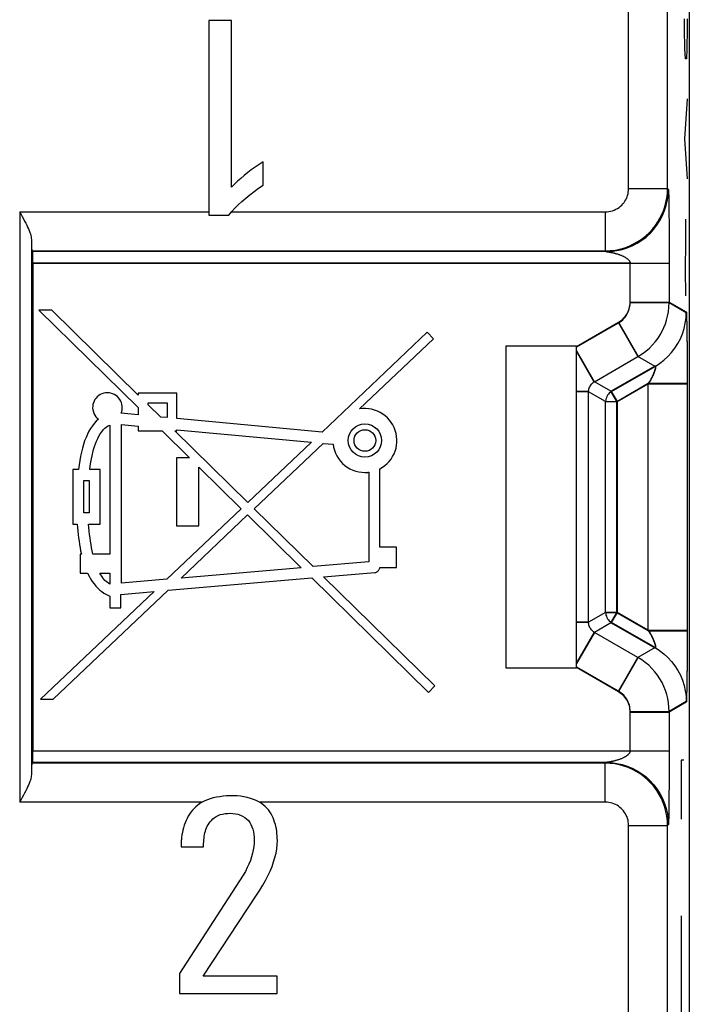
# Model space of a CAD drawing. Units: millimetres. Extents: x 43.4 to 65.7, y 16.5 to 69.2.
# Drawn here: x 57.1 to 65.7, y 36.5 to 49.1 of the extents above; entities that cross this region are included whole.
import ezdxf

# ---------------------------------------------------------------- set-up
doc = ezdxf.new("R2010")
doc.units = ezdxf.units.MM
doc.header["$LTSCALE"] = 23.1
doc.layers.get('0').update_dxf_attribs({"linetype": 'CONTINUOUS'})
for name, color, linetype in [('ASSI', 7, 'CONTINUOUS'), ('CURVE', 7, 'CONTINUOUS'), ('DRAFT', 7, 'CONTINUOUS'), ('RACCORDO', 7, 'CONTINUOUS')]:
    doc.layers.add(name, color=color, linetype=linetype)

msp = doc.modelspace()

# ---------------------------------------------------------------- linework, layer by layer
at = {"color": 7, "linetype": 'CONTINUOUS'}
for p, q in [((59.538, 49.119), (59.538, 46.619)), ((59.83, 49.119), (59.538, 49.119)), ((59.83, 46.977), (59.83, 49.119)), ((60.237, 47.005), (60.237, 47.303)), ((59.538, 46.619), (59.796, 46.619)), ((59.183, 38.502), (59.471, 38.502)), ((59.981, 38.14), (59.162, 36.876)), ((59.468, 36.844), (60.153, 37.884)), ((59.162, 36.876), (59.162, 36.619)), ((60.416, 36.844), (59.468, 36.844)), ((60.416, 36.619), (60.416, 36.844)), ((59.162, 36.619), (60.416, 36.619))]:
    msp.add_line(p, q, dxfattribs=at)
at = {"color": 250, "linetype": 'CONTINUOUS'}
for p, q in [((59.831, 46.661), (64.629, 46.661)), ((64.629, 39.078), (60.187, 39.078))]:
    msp.add_line(p, q, dxfattribs=at)
at = {"color": 7, "linetype": 'CONTINUOUS'}
for points in [[(60.237, 47.303), (60.185, 47.27), (60.134, 47.235), (60.085, 47.2), (60.039, 47.165), (59.994, 47.128), (59.95, 47.091), (59.908, 47.054), (59.868, 47.016), (59.83, 46.977)], [(59.796, 46.619), (59.834, 46.664), (59.875, 46.708), (59.918, 46.752), (59.964, 46.795), (60.014, 46.838), (60.065, 46.88), (60.12, 46.922), (60.177, 46.964), (60.237, 47.005)], [(60.42, 38.586), (60.419, 38.616), (60.418, 38.645), (60.415, 38.675), (60.412, 38.704), (60.407, 38.734), (60.401, 38.763), (60.394, 38.792), (60.385, 38.821), (60.375, 38.849), (60.364, 38.876), (60.352, 38.902), (60.338, 38.928), (60.322, 38.953), (60.305, 38.977), (60.285, 39.001), (60.263, 39.023), (60.238, 39.044), (60.211, 39.064), (60.18, 39.082), (60.147, 39.099), (60.112, 39.113), (60.073, 39.126), (60.033, 39.137), (59.991, 39.146), (59.947, 39.153), (59.903, 39.157), (59.858, 39.159), (59.813, 39.159), (59.767, 39.157), (59.723, 39.154), (59.679, 39.148), (59.637, 39.141), (59.596, 39.131), (59.558, 39.12), (59.521, 39.107), (59.487, 39.093), (59.456, 39.077), (59.426, 39.059), (59.399, 39.04), (59.374, 39.019), (59.351, 38.997), (59.33, 38.974), (59.31, 38.949), (59.292, 38.923), (59.276, 38.896), (59.261, 38.869), (59.247, 38.84), (59.235, 38.81), (59.224, 38.78), (59.214, 38.749), (59.206, 38.719), (59.2, 38.688), (59.194, 38.656), (59.19, 38.625)], [(59.471, 38.502), (59.472, 38.525), (59.473, 38.547), (59.474, 38.57), (59.476, 38.592), (59.478, 38.615), (59.481, 38.638), (59.485, 38.66), (59.49, 38.682), (59.496, 38.704), (59.503, 38.726), (59.51, 38.747), (59.52, 38.767), (59.53, 38.787), (59.542, 38.807), (59.556, 38.826), (59.572, 38.844), (59.589, 38.862), (59.609, 38.878), (59.632, 38.893), (59.658, 38.907), (59.686, 38.918), (59.716, 38.925), (59.749, 38.931), (59.782, 38.934), (59.815, 38.935), (59.849, 38.933), (59.882, 38.929), (59.914, 38.922), (59.945, 38.912), (59.974, 38.899), (60.001, 38.882), (60.025, 38.863), (60.047, 38.841), (60.065, 38.817), (60.081, 38.79), (60.094, 38.761), (60.104, 38.73), (60.112, 38.698), (60.117, 38.663), (60.121, 38.627), (60.122, 38.588)], [(59.19, 38.625), (59.189, 38.612), (59.188, 38.599), (59.186, 38.585), (59.186, 38.572), (59.185, 38.558), (59.184, 38.544), (59.184, 38.53), (59.184, 38.516), (59.183, 38.502)], [(60.122, 38.588), (60.12, 38.549), (60.116, 38.507), (60.109, 38.465), (60.1, 38.421), (60.088, 38.376), (60.073, 38.33), (60.055, 38.283), (60.034, 38.236), (60.009, 38.188), (59.981, 38.14)], [(60.153, 37.884), (60.194, 37.947), (60.231, 38.01), (60.266, 38.071), (60.297, 38.132), (60.326, 38.192), (60.351, 38.251), (60.372, 38.31), (60.389, 38.368), (60.403, 38.424), (60.412, 38.479), (60.418, 38.534), (60.42, 38.586)]]:
    msp.add_lwpolyline(points, dxfattribs=at)
at = {"layer": 'ASSI', "color": 7, "linetype": 'CONTINUOUS'}
for p, q in [((65.709, 59.981), (65.709, 25.758)), ((59.538, 49.119), (59.538, 46.619)), ((59.83, 49.119), (59.538, 49.119)), ((59.83, 46.977), (59.83, 49.119)), ((60.237, 47.005), (60.237, 47.303)), ((57.111, 46.661), (57.144, 46.6)), ((59.538, 46.619), (59.796, 46.619)), ((57.267, 46.161), (57.277, 46.151)), ((57.28, 46.001), (57.28, 39.738)), ((57.522, 45.4), (57.359, 45.4)), ((57.359, 45.4), (58.634, 44.147)), ((58.634, 44.308), (57.522, 45.4)), ((62.345, 45.116), (60.993, 43.832)), ((62.426, 45.031), (62.345, 45.116)), ((61.475, 44.129), (62.426, 45.031)), ((64.259, 44.937), (63.352, 44.937)), ((63.352, 44.937), (63.352, 40.802)), ((64.259, 40.802), (64.259, 44.937)), ((59.131, 44.331), (58.634, 44.331)), ((58.634, 44.331), (58.634, 44.308)), ((59.131, 44.006), (59.131, 44.331)), ((58.634, 44.147), (58.634, 44.052)), ((58.762, 44.206), (59.003, 44.206)), ((58.762, 44.182), (58.762, 44.206)), ((58.922, 44.025), (58.762, 44.182)), ((59.003, 44.206), (59.003, 44.018)), ((58.634, 44.052), (58.414, 44.073)), ((59.003, 44.018), (58.922, 44.025)), ((58.269, 43.923), (58.269, 42.265)), ((58.418, 43.929), (58.634, 43.909)), ((58.418, 41.891), (58.418, 43.929)), ((58.634, 43.909), (58.634, 43.846)), ((60.993, 43.832), (59.131, 44.006)), ((58.634, 43.846), (58.939, 43.846)), ((58.939, 43.846), (59.29, 43.502)), ((59.104, 43.846), (59.131, 43.846)), ((60.04, 42.927), (59.104, 43.846)), ((59.131, 43.862), (60.856, 43.702)), ((59.131, 43.846), (59.131, 43.862)), ((60.856, 43.702), (60.04, 42.927)), ((60.122, 42.847), (61.009, 43.687)), ((61.009, 43.687), (61.135, 43.675)), ((59.29, 43.502), (59.125, 43.502)), ((59.125, 43.502), (59.125, 42.628)), ((57.866, 43.353), (57.793, 43.353)), ((57.793, 43.353), (57.793, 42.651)), ((58.144, 43.353), (58.011, 43.353)), ((58.144, 42.651), (58.144, 43.353)), ((59.411, 42.628), (59.411, 43.383)), ((59.411, 43.383), (59.956, 42.847)), ((61.504, 43.315), (61.544, 43.313)), ((61.593, 43.316), (61.593, 42.164)), ((61.736, 42.355), (61.736, 43.36)), ((57.936, 43.21), (58.002, 43.21)), ((57.936, 42.794), (57.936, 43.21)), ((58.002, 43.21), (58.002, 42.794)), ((58.002, 42.794), (57.936, 42.794)), ((59.956, 42.847), (59.002, 41.941)), ((59.183, 41.957), (60.038, 42.767)), ((60.038, 42.767), (60.727, 42.089)), ((60.88, 42.103), (60.122, 42.847)), ((57.793, 42.651), (57.85, 42.651)), ((57.996, 42.651), (58.144, 42.651)), ((59.125, 42.628), (59.411, 42.628)), ((57.903, 42.265), (57.888, 42.265)), ((57.888, 42.265), (57.888, 42.021)), ((58.269, 42.265), (58.052, 42.265)), ((61.95, 42.355), (61.736, 42.355)), ((61.95, 42.091), (61.95, 42.355)), ((61.593, 42.164), (60.88, 42.103)), ((57.888, 42.021), (57.983, 42.021)), ((58.139, 42.021), (58.269, 42.021)), ((58.269, 42.021), (58.269, 41.879)), ((60.727, 42.089), (59.183, 41.957)), ((61.014, 41.971), (61.67, 42.027)), ((61.735, 42.091), (61.95, 42.091)), ((59.002, 41.941), (58.418, 41.891)), ((59.017, 41.799), (60.861, 41.958)), ((60.861, 41.958), (62.359, 40.486)), ((62.441, 40.57), (61.014, 41.971)), ((58.836, 41.783), (57.378, 40.399)), ((57.541, 40.399), (59.017, 41.799)), ((58.412, 41.747), (58.836, 41.783)), ((58.412, 41.575), (58.412, 41.747)), ((58.269, 41.726), (58.269, 41.575)), ((58.269, 41.575), (58.412, 41.575)), ((63.352, 40.802), (64.259, 40.802)), ((62.359, 40.486), (62.441, 40.57)), ((57.378, 40.399), (57.541, 40.399)), ((57.277, 39.588), (57.267, 39.578)), ((59.183, 38.502), (59.471, 38.502)), ((59.981, 38.14), (59.162, 36.876)), ((59.468, 36.844), (60.153, 37.884)), ((59.162, 36.876), (59.162, 36.619)), ((60.416, 36.844), (59.468, 36.844)), ((60.416, 36.619), (60.416, 36.844)), ((59.162, 36.619), (60.416, 36.619))]:
    msp.add_line(p, q, dxfattribs=at)
at = {"layer": 'ASSI', "color": 250, "linetype": 'CONTINUOUS'}
for p, q in [((65.429, 46.961), (65.429, 54.073)), ((64.929, 46.961), (64.929, 49.637)), ((64.929, 46.961), (65.429, 46.961)), ((65.429, 46.961), (65.439, 46.951)), ((65.441, 46.929), (65.442, 46.92)), ((65.442, 46.92), (65.442, 46.909)), ((65.442, 46.909), (65.443, 46.896)), ((65.443, 46.896), (65.444, 46.873)), ((65.444, 46.873), (65.445, 46.834)), ((65.445, 46.834), (65.445, 46.785)), ((65.445, 46.785), (65.447, 46.712)), ((65.447, 46.712), (65.448, 46.625)), ((57.111, 46.661), (57.111, 39.078)), ((57.111, 46.661), (59.538, 46.661)), ((59.831, 46.661), (64.629, 46.661)), ((64.629, 46.661), (64.629, 46.161)), ((65.448, 46.625), (65.449, 46.527)), ((65.449, 46.527), (65.449, 46.419)), ((57.261, 46.306), (57.261, 39.433)), ((65.449, 46.419), (65.45, 46.314)), ((65.45, 46.314), (65.45, 46.19)), ((65.45, 46.19), (65.45, 45.503)), ((57.267, 46.161), (64.629, 46.161)), ((64.639, 46.151), (57.277, 46.151)), ((64.629, 46.161), (64.639, 46.151)), ((64.639, 46.151), (64.706, 46.154)), ((64.652, 46.149), (64.66, 46.148)), ((64.66, 46.148), (64.666, 46.147)), ((64.666, 46.147), (64.674, 46.146)), ((64.674, 46.146), (64.682, 46.144)), ((57.28, 46.001), (65.45, 46.001)), ((64.95, 45.503), (64.95, 46.001)), ((64.95, 45.503), (65.45, 45.503)), ((65.45, 45.503), (65.67, 45.377)), ((65.672, 45.348), (65.673, 45.337)), ((65.673, 45.337), (65.674, 45.324)), ((65.674, 45.324), (65.674, 45.308)), ((65.674, 45.308), (65.675, 45.282)), ((64.259, 44.931), (64.8, 45.244)), ((64.265, 44.926), (64.8, 45.236)), ((64.8, 45.244), (65.05, 44.811)), ((65.675, 45.282), (65.676, 45.24)), ((65.676, 45.24), (65.677, 45.191)), ((65.677, 45.191), (65.678, 45.121)), ((65.678, 45.121), (65.679, 45.042)), ((65.679, 45.042), (65.68, 44.954)), ((65.68, 44.954), (65.68, 44.857)), ((64.491, 44.479), (64.259, 44.881)), ((64.484, 44.483), (64.259, 44.873)), ((65.68, 44.857), (65.681, 44.75)), ((64.703, 44.357), (65.27, 44.684)), ((65.681, 44.75), (65.681, 44.621)), ((65.681, 44.621), (65.681, 41.138)), ((64.778, 44.227), (65.181, 44.46)), ((65.181, 44.46), (65.681, 44.46)), ((65.181, 41.279), (65.181, 44.46)), ((64.409, 44.354), (64.259, 44.354)), ((64.416, 44.349), (64.259, 44.349)), ((64.778, 44.227), (64.703, 44.357)), ((64.628, 44.227), (64.778, 44.227)), ((64.778, 41.512), (64.778, 44.227)), ((64.778, 41.512), (64.628, 41.512)), ((64.703, 41.382), (64.778, 41.512)), ((65.181, 41.279), (64.778, 41.512)), ((64.416, 41.389), (64.259, 41.389)), ((64.409, 41.385), (64.259, 41.385)), ((65.27, 41.055), (64.703, 41.382)), ((64.491, 41.259), (64.259, 40.858)), ((64.484, 41.255), (64.259, 40.866)), ((65.181, 41.279), (65.681, 41.279)), ((65.681, 41.138), (65.681, 41.011)), ((65.681, 41.011), (65.68, 40.902)), ((64.8, 40.495), (65.05, 40.928)), ((65.68, 40.902), (65.68, 40.803)), ((64.8, 40.495), (64.259, 40.808)), ((64.8, 40.503), (64.265, 40.812)), ((65.68, 40.803), (65.679, 40.714)), ((65.678, 40.633), (65.677, 40.561)), ((65.679, 40.714), (65.678, 40.633)), ((65.676, 40.51), (65.675, 40.467)), ((65.677, 40.561), (65.676, 40.51)), ((65.67, 40.362), (65.45, 40.235)), ((65.674, 40.422), (65.673, 40.408)), ((65.675, 40.467), (65.674, 40.439)), ((65.674, 40.439), (65.674, 40.422)), ((64.95, 40.235), (65.45, 40.235)), ((64.95, 39.738), (64.95, 40.235)), ((65.45, 40.235), (65.45, 39.635)), ((57.28, 39.738), (65.45, 39.738)), ((64.676, 39.593), (64.668, 39.592)), ((64.684, 39.595), (64.676, 39.593)), ((65.45, 39.635), (65.45, 39.507)), ((64.629, 39.578), (57.267, 39.578)), ((64.639, 39.588), (57.277, 39.588)), ((64.639, 39.588), (64.629, 39.578)), ((64.629, 39.078), (64.629, 39.578)), ((64.64, 39.588), (64.639, 39.588)), ((64.653, 39.59), (64.64, 39.588)), ((64.661, 39.591), (64.653, 39.59)), ((64.668, 39.592), (64.661, 39.591)), ((65.45, 39.507), (65.45, 39.394)), ((65.45, 39.394), (65.449, 39.287)), ((65.449, 39.287), (65.448, 39.181)), ((65.448, 39.181), (65.447, 39.086)), ((59.458, 39.078), (57.111, 39.078)), ((64.629, 39.078), (60.187, 39.078)), ((65.446, 39.003), (65.445, 38.947)), ((65.447, 39.086), (65.446, 39.003)), ((65.443, 38.846), (65.442, 38.832)), ((65.444, 38.87), (65.443, 38.846)), ((65.445, 38.947), (65.444, 38.899)), ((65.444, 38.899), (65.444, 38.87)), ((64.929, 38.778), (65.429, 38.778)), ((64.929, 36.155), (64.929, 38.778)), ((65.439, 38.788), (65.429, 38.778)), ((65.429, 31.687), (65.429, 38.778)), ((65.442, 38.832), (65.442, 38.821))]:
    msp.add_line(p, q, dxfattribs=at)
at = {"layer": 'ASSI', "color": 7, "linetype": 'CONTINUOUS'}
for points in [[(60.237, 47.303), (60.185, 47.27), (60.134, 47.235), (60.085, 47.2), (60.039, 47.165), (59.994, 47.128), (59.95, 47.091), (59.908, 47.054), (59.868, 47.016), (59.83, 46.977)], [(59.796, 46.619), (59.834, 46.664), (59.875, 46.708), (59.918, 46.752), (59.964, 46.795), (60.014, 46.838), (60.065, 46.88), (60.12, 46.922), (60.177, 46.964), (60.237, 47.005)], [(57.144, 46.6), (57.16, 46.571), (57.175, 46.543), (57.188, 46.517), (57.201, 46.491), (57.213, 46.466), (57.223, 46.442), (57.233, 46.42), (57.241, 46.398), (57.248, 46.378), (57.254, 46.358), (57.258, 46.34), (57.26, 46.322), (57.261, 46.306)], [(64.706, 46.154), (64.778, 46.163), (64.846, 46.178), (64.913, 46.199), (64.977, 46.226), (65.039, 46.258), (65.098, 46.296), (65.153, 46.338), (65.169, 46.351)], [(58.414, 44.073), (58.421, 44.095), (58.426, 44.117), (58.428, 44.14), (58.427, 44.163), (58.424, 44.187), (58.417, 44.21), (58.408, 44.231), (58.396, 44.252), (58.382, 44.271), (58.365, 44.288), (58.347, 44.302), (58.327, 44.315), (58.305, 44.324), (58.283, 44.331), (58.26, 44.335), (58.236, 44.336), (58.213, 44.335), (58.19, 44.33), (58.168, 44.323), (58.146, 44.313), (58.126, 44.3), (58.108, 44.285), (58.092, 44.268), (58.078, 44.25), (58.067, 44.229), (58.058, 44.208)], [(58.058, 44.208), (58.052, 44.186), (58.049, 44.163), (58.048, 44.139), (58.051, 44.116), (58.057, 44.093), (58.065, 44.069), (58.076, 44.048), (58.089, 44.029), (58.104, 44.012), (58.121, 43.997)], [(61.736, 43.36), (61.769, 43.38), (61.8, 43.403), (61.828, 43.428), (61.855, 43.456), (61.879, 43.486), (61.9, 43.519), (61.918, 43.553), (61.932, 43.588), (61.943, 43.625), (61.95, 43.662), (61.954, 43.7), (61.954, 43.738), (61.951, 43.777), (61.944, 43.815), (61.933, 43.852), (61.919, 43.889), (61.902, 43.924), (61.882, 43.957), (61.859, 43.987), (61.833, 44.015), (61.805, 44.041), (61.774, 44.064), (61.74, 44.084), (61.705, 44.101), (61.668, 44.114), (61.63, 44.125), (61.592, 44.132), (61.553, 44.134), (61.514, 44.134), (61.475, 44.129)], [(58.121, 43.997), (58.094, 43.971), (58.069, 43.944), (58.045, 43.913), (58.022, 43.879), (58.001, 43.843), (57.981, 43.804), (57.963, 43.763), (57.945, 43.719), (57.93, 43.674), (57.916, 43.625), (57.903, 43.574), (57.892, 43.522), (57.882, 43.467), (57.873, 43.411), (57.866, 43.353)], [(58.011, 43.353), (58.017, 43.399), (58.024, 43.444), (58.032, 43.487), (58.04, 43.528), (58.049, 43.568), (58.06, 43.607), (58.071, 43.645), (58.084, 43.681), (58.098, 43.715), (58.113, 43.749), (58.129, 43.781), (58.146, 43.81), (58.164, 43.836), (58.184, 43.86), (58.204, 43.881), (58.225, 43.898), (58.247, 43.912), (58.269, 43.923)], [(61.135, 43.675), (61.142, 43.637), (61.152, 43.599), (61.166, 43.562), (61.184, 43.526), (61.205, 43.492), (61.229, 43.46), (61.256, 43.43), (61.286, 43.404), (61.318, 43.381), (61.352, 43.36), (61.39, 43.343), (61.427, 43.33), (61.465, 43.32), (61.504, 43.315)], [(61.544, 43.313), (61.549, 43.313), (61.555, 43.313), (61.56, 43.313), (61.566, 43.313), (61.571, 43.314), (61.577, 43.314), (61.582, 43.314), (61.587, 43.315), (61.593, 43.316)], [(57.85, 42.651), (57.853, 42.606), (57.857, 42.561), (57.862, 42.516), (57.867, 42.473), (57.873, 42.43), (57.879, 42.387), (57.886, 42.346), (57.894, 42.305), (57.903, 42.265)], [(58.052, 42.265), (58.043, 42.305), (58.035, 42.346), (58.027, 42.387), (58.02, 42.429), (58.014, 42.473), (58.009, 42.516), (58.004, 42.561), (58, 42.606), (57.996, 42.651)], [(57.983, 42.021), (58.002, 41.983), (58.022, 41.947), (58.043, 41.913), (58.066, 41.882), (58.09, 41.853), (58.114, 41.826), (58.139, 41.803), (58.165, 41.782), (58.191, 41.764), (58.217, 41.749), (58.243, 41.736), (58.269, 41.726)], [(58.178, 41.961), (58.164, 41.98), (58.151, 42), (58.139, 42.021)], [(61.67, 42.027), (61.677, 42.028), (61.684, 42.03), (61.691, 42.033), (61.698, 42.037), (61.705, 42.042), (61.712, 42.048), (61.718, 42.054), (61.723, 42.062), (61.728, 42.069), (61.731, 42.076), (61.734, 42.083), (61.735, 42.091)], [(58.206, 41.927), (58.192, 41.943), (58.178, 41.961)], [(58.269, 41.879), (58.253, 41.889), (58.237, 41.9), (58.221, 41.913), (58.206, 41.927)], [(57.261, 39.433), (57.26, 39.416), (57.258, 39.399), (57.254, 39.381), (57.248, 39.361), (57.241, 39.341), (57.233, 39.319), (57.223, 39.296), (57.213, 39.273), (57.201, 39.248), (57.188, 39.222), (57.175, 39.195), (57.16, 39.168), (57.144, 39.139), (57.111, 39.078)], [(60.42, 38.586), (60.419, 38.616), (60.418, 38.645), (60.415, 38.675), (60.412, 38.704), (60.407, 38.734), (60.401, 38.763), (60.394, 38.792), (60.385, 38.821), (60.375, 38.849), (60.364, 38.876), (60.352, 38.902), (60.338, 38.928), (60.322, 38.953), (60.305, 38.977), (60.285, 39.001), (60.263, 39.023), (60.238, 39.044), (60.211, 39.064), (60.18, 39.082), (60.147, 39.099), (60.112, 39.113), (60.073, 39.126), (60.033, 39.137), (59.991, 39.146), (59.947, 39.153), (59.903, 39.157), (59.858, 39.159), (59.813, 39.159), (59.767, 39.157), (59.723, 39.154), (59.679, 39.148), (59.637, 39.141), (59.596, 39.131), (59.558, 39.12), (59.521, 39.107), (59.487, 39.093), (59.456, 39.077), (59.426, 39.059), (59.399, 39.04), (59.374, 39.019), (59.351, 38.997), (59.33, 38.974), (59.31, 38.949), (59.292, 38.923), (59.276, 38.896), (59.261, 38.869), (59.247, 38.84), (59.235, 38.81), (59.224, 38.78), (59.214, 38.749), (59.206, 38.719), (59.2, 38.688), (59.194, 38.656), (59.19, 38.625)], [(59.471, 38.502), (59.472, 38.525), (59.473, 38.547), (59.474, 38.57), (59.476, 38.592), (59.478, 38.615), (59.481, 38.638), (59.485, 38.66), (59.49, 38.682), (59.496, 38.704), (59.503, 38.726), (59.51, 38.747), (59.52, 38.767), (59.53, 38.787), (59.542, 38.807), (59.556, 38.826), (59.572, 38.844), (59.589, 38.862), (59.609, 38.878), (59.632, 38.893), (59.658, 38.907), (59.686, 38.918), (59.716, 38.925), (59.749, 38.931), (59.782, 38.934), (59.815, 38.935), (59.849, 38.933), (59.882, 38.929), (59.914, 38.922), (59.945, 38.912), (59.974, 38.899), (60.001, 38.882), (60.025, 38.863), (60.047, 38.841), (60.065, 38.817), (60.081, 38.79), (60.094, 38.761), (60.104, 38.73), (60.112, 38.698), (60.117, 38.663), (60.121, 38.627), (60.122, 38.588)], [(59.19, 38.625), (59.189, 38.612), (59.188, 38.599), (59.186, 38.585), (59.186, 38.572), (59.185, 38.558), (59.184, 38.544), (59.184, 38.53), (59.184, 38.516), (59.183, 38.502)], [(60.122, 38.588), (60.12, 38.549), (60.116, 38.507), (60.109, 38.465), (60.1, 38.421), (60.088, 38.376), (60.073, 38.33), (60.055, 38.283), (60.034, 38.236), (60.009, 38.188), (59.981, 38.14)], [(60.153, 37.884), (60.194, 37.947), (60.231, 38.01), (60.266, 38.071), (60.297, 38.132), (60.326, 38.192), (60.351, 38.251), (60.372, 38.31), (60.389, 38.368), (60.403, 38.424), (60.412, 38.479), (60.418, 38.534), (60.42, 38.586)]]:
    msp.add_lwpolyline(points, dxfattribs=at)
at = {"layer": 'ASSI', "color": 250, "linetype": 'CONTINUOUS'}
for points in [[(64.629, 46.661), (64.654, 46.662), (64.677, 46.665), (64.7, 46.669), (64.723, 46.676), (64.745, 46.684), (64.766, 46.694), (64.787, 46.705), (64.807, 46.719), (64.825, 46.733), (64.842, 46.749), (64.857, 46.765), (64.871, 46.783), (64.883, 46.8), (64.893, 46.817), (64.902, 46.835), (64.91, 46.854), (64.916, 46.873), (64.922, 46.893), (64.926, 46.914), (64.928, 46.937), (64.929, 46.961)], [(64.629, 46.161), (64.693, 46.163), (64.756, 46.171), (64.818, 46.183), (64.879, 46.201), (64.937, 46.222), (64.994, 46.249), (65.049, 46.28), (65.102, 46.315), (65.151, 46.354), (65.196, 46.396), (65.237, 46.44), (65.273, 46.486), (65.305, 46.532), (65.332, 46.579), (65.356, 46.627), (65.377, 46.676), (65.394, 46.727), (65.409, 46.78), (65.42, 46.838), (65.427, 46.898), (65.429, 46.961)], [(65.169, 46.351), (65.205, 46.385), (65.252, 46.437), (65.294, 46.492), (65.332, 46.551), (65.364, 46.613), (65.391, 46.677), (65.412, 46.744), (65.427, 46.812), (65.436, 46.881), (65.439, 46.951)], [(65.439, 46.951), (65.439, 46.951), (65.44, 46.95), (65.44, 46.949), (65.44, 46.948), (65.44, 46.946), (65.44, 46.944), (65.441, 46.942), (65.441, 46.939), (65.441, 46.936), (65.441, 46.933), (65.441, 46.929)], [(64.639, 46.151), (64.64, 46.151), (64.652, 46.149)], [(64.682, 46.144), (64.692, 46.143), (64.697, 46.142), (64.702, 46.141), (64.708, 46.14), (64.713, 46.139), (64.719, 46.138), (64.726, 46.136), (64.732, 46.135), (64.738, 46.133), (64.745, 46.132), (64.752, 46.13), (64.759, 46.128), (64.766, 46.126), (64.773, 46.124), (64.781, 46.122), (64.788, 46.12), (64.796, 46.118), (64.803, 46.115)], [(64.803, 46.115), (64.811, 46.113), (64.818, 46.11), (64.826, 46.107), (64.833, 46.104), (64.841, 46.101), (64.848, 46.098), (64.856, 46.094), (64.863, 46.091), (64.87, 46.087), (64.877, 46.083), (64.884, 46.08), (64.89, 46.076), (64.896, 46.072), (64.901, 46.068), (64.907, 46.064), (64.911, 46.061), (64.916, 46.057), (64.92, 46.053), (64.924, 46.05), (64.927, 46.047), (64.93, 46.043), (64.933, 46.04), (64.936, 46.037), (64.938, 46.034), (64.94, 46.031), (64.942, 46.028), (64.944, 46.025), (64.945, 46.022), (64.946, 46.019), (64.947, 46.017), (64.948, 46.014), (64.949, 46.011), (64.95, 46.009), (64.95, 46.006), (64.95, 46.004), (64.95, 46.001)], [(64.8, 45.244), (64.82, 45.256), (64.838, 45.27), (64.855, 45.284), (64.87, 45.299), (64.884, 45.316), (64.897, 45.332), (64.908, 45.349), (64.917, 45.366), (64.925, 45.383), (64.932, 45.401), (64.938, 45.419), (64.943, 45.438), (64.947, 45.459), (64.949, 45.481), (64.95, 45.503)], [(65.67, 45.377), (65.67, 45.376), (65.67, 45.376), (65.67, 45.374), (65.671, 45.373), (65.671, 45.371), (65.671, 45.368), (65.671, 45.365), (65.672, 45.362), (65.672, 45.358), (65.672, 45.353), (65.672, 45.348)], [(65.27, 44.684), (65.27, 44.684), (65.27, 44.684), (65.27, 44.684), (65.271, 44.684), (65.271, 44.684), (65.271, 44.684), (65.272, 44.684), (65.272, 44.684), (65.272, 44.683), (65.273, 44.683), (65.273, 44.683), (65.274, 44.682), (65.274, 44.682), (65.275, 44.682), (65.275, 44.681), (65.275, 44.68), (65.276, 44.679), (65.276, 44.679), (65.276, 44.678), (65.276, 44.677), (65.276, 44.675), (65.276, 44.674), (65.276, 44.673), (65.276, 44.671), (65.276, 44.669), (65.276, 44.668), (65.276, 44.666), (65.276, 44.664), (65.275, 44.662), (65.275, 44.659), (65.274, 44.657), (65.273, 44.654), (65.273, 44.652), (65.272, 44.649), (65.271, 44.646), (65.27, 44.643), (65.269, 44.639), (65.268, 44.636), (65.267, 44.632), (65.266, 44.629), (65.264, 44.625), (65.263, 44.621), (65.261, 44.616), (65.26, 44.612), (65.258, 44.607), (65.256, 44.603), (65.254, 44.597), (65.252, 44.592), (65.25, 44.587), (65.248, 44.581), (65.245, 44.575), (65.243, 44.569), (65.24, 44.562), (65.237, 44.556), (65.234, 44.549), (65.231, 44.542), (65.227, 44.535), (65.224, 44.528), (65.22, 44.521), (65.217, 44.514), (65.213, 44.507), (65.209, 44.501), (65.205, 44.494), (65.201, 44.488), (65.197, 44.482), (65.193, 44.476), (65.189, 44.471), (65.185, 44.465), (65.181, 44.46)], [(65.181, 41.279), (65.185, 41.274), (65.189, 41.269), (65.193, 41.263), (65.196, 41.258), (65.2, 41.252), (65.204, 41.246), (65.208, 41.24), (65.211, 41.234), (65.215, 41.227), (65.219, 41.221), (65.222, 41.214), (65.225, 41.207), (65.229, 41.201), (65.232, 41.194), (65.235, 41.187), (65.238, 41.181), (65.241, 41.175), (65.243, 41.169), (65.246, 41.163), (65.248, 41.157), (65.25, 41.151), (65.252, 41.146), (65.254, 41.141), (65.256, 41.136), (65.258, 41.132), (65.26, 41.127), (65.261, 41.123), (65.263, 41.119), (65.264, 41.115), (65.265, 41.111), (65.267, 41.108), (65.268, 41.104), (65.269, 41.101), (65.27, 41.098), (65.271, 41.094), (65.272, 41.092), (65.272, 41.089), (65.273, 41.086), (65.274, 41.084), (65.274, 41.081), (65.275, 41.079), (65.275, 41.077), (65.276, 41.075), (65.276, 41.073), (65.276, 41.071), (65.276, 41.069), (65.276, 41.068), (65.276, 41.066), (65.276, 41.065), (65.276, 41.064), (65.276, 41.062), (65.276, 41.061), (65.276, 41.06), (65.276, 41.059), (65.275, 41.059), (65.275, 41.058), (65.275, 41.057), (65.274, 41.057), (65.274, 41.056), (65.273, 41.056), (65.273, 41.056), (65.273, 41.055), (65.272, 41.055), (65.272, 41.055), (65.271, 41.055), (65.271, 41.055), (65.271, 41.055), (65.27, 41.055), (65.27, 41.055), (65.27, 41.055), (65.27, 41.055), (65.27, 41.055)], [(64.95, 40.235), (64.95, 40.256), (64.947, 40.277), (64.944, 40.297), (64.939, 40.317), (64.933, 40.337), (64.925, 40.356), (64.916, 40.375), (64.906, 40.393), (64.894, 40.41), (64.881, 40.427), (64.867, 40.443), (64.852, 40.458), (64.836, 40.471), (64.819, 40.484), (64.8, 40.495)], [(65.673, 40.408), (65.673, 40.396), (65.672, 40.39), (65.672, 40.385), (65.672, 40.381), (65.672, 40.377), (65.671, 40.374), (65.671, 40.371), (65.671, 40.368), (65.671, 40.366), (65.67, 40.364), (65.67, 40.363), (65.67, 40.362), (65.67, 40.362)], [(64.95, 39.738), (64.95, 39.735), (64.95, 39.733), (64.95, 39.73), (64.949, 39.727), (64.948, 39.725), (64.947, 39.722), (64.946, 39.72), (64.945, 39.717), (64.944, 39.714), (64.942, 39.712), (64.941, 39.709), (64.939, 39.706), (64.936, 39.703), (64.934, 39.7), (64.931, 39.697), (64.928, 39.693), (64.925, 39.69), (64.921, 39.687), (64.918, 39.683), (64.913, 39.68), (64.909, 39.676), (64.904, 39.672), (64.898, 39.669), (64.893, 39.665), (64.887, 39.661), (64.88, 39.657), (64.874, 39.654), (64.867, 39.65), (64.859, 39.646), (64.852, 39.643), (64.845, 39.639), (64.837, 39.636), (64.829, 39.633), (64.822, 39.63), (64.814, 39.627), (64.807, 39.625), (64.799, 39.622), (64.792, 39.62), (64.784, 39.618), (64.777, 39.615), (64.77, 39.613), (64.762, 39.611), (64.755, 39.61), (64.748, 39.608), (64.742, 39.606), (64.735, 39.605), (64.728, 39.603), (64.722, 39.602), (64.716, 39.601), (64.71, 39.599), (64.705, 39.598), (64.699, 39.597), (64.694, 39.596), (64.689, 39.595), (64.684, 39.595)], [(65.429, 38.778), (65.427, 38.838), (65.42, 38.898), (65.409, 38.956), (65.394, 39.013), (65.374, 39.069), (65.351, 39.123), (65.323, 39.176), (65.292, 39.226), (65.257, 39.274), (65.219, 39.319), (65.177, 39.361), (65.132, 39.4), (65.085, 39.436), (65.034, 39.468), (64.981, 39.496), (64.926, 39.521), (64.869, 39.541), (64.811, 39.557), (64.751, 39.569), (64.691, 39.576), (64.629, 39.578)], [(64.639, 39.588), (64.709, 39.585), (64.778, 39.576), (64.846, 39.56), (64.913, 39.539), (64.977, 39.513), (65.039, 39.48), (65.098, 39.443), (65.153, 39.401), (65.205, 39.353), (65.252, 39.302), (65.294, 39.247), (65.332, 39.188), (65.364, 39.126), (65.391, 39.061), (65.412, 38.995), (65.427, 38.927), (65.436, 38.858), (65.439, 38.788)], [(64.929, 38.778), (64.929, 38.801), (64.926, 38.823), (64.922, 38.845), (64.916, 38.866), (64.909, 38.887), (64.9, 38.908), (64.89, 38.927), (64.878, 38.946), (64.865, 38.964), (64.85, 38.981), (64.835, 38.997), (64.818, 39.011), (64.8, 39.025), (64.781, 39.037), (64.761, 39.047), (64.741, 39.057), (64.719, 39.064), (64.697, 39.07), (64.675, 39.074), (64.653, 39.077), (64.629, 39.078)], [(65.442, 38.821), (65.442, 38.811), (65.441, 38.807), (65.441, 38.803), (65.441, 38.8), (65.441, 38.797), (65.44, 38.795), (65.44, 38.793), (65.44, 38.791), (65.44, 38.79), (65.44, 38.789), (65.439, 38.788), (65.439, 38.788)]]:
    msp.add_lwpolyline(points, dxfattribs=at)
at = {"layer": 'ASSI', "color": 7, "linetype": 'CONTINUOUS'}
for radius in [0.214, 0.139]:
    msp.add_circle((61.544, 43.724), radius, dxfattribs=at)
for centre, major_axis, start_param, end_param in [((57.268, 46.661), (0, 0.5), -3.924348, -3.159046), ((57.277, 46.001), (0, 0.15), -1.570796, -0.017453), ((57.277, 39.738), (0, 0.15), -3.124139, -1.570796), ((57.268, 39.078), (0, 0.5), 0.017453, 0.782756)]:
    msp.add_ellipse(centre, major_axis=major_axis, ratio=0.017455, start_param=start_param, end_param=end_param, dxfattribs=at)
at = {"layer": 'CURVE', "color": 250, "linetype": 'CONTINUOUS'}
for p, q in [((65.648, 49.012), (65.648, 49.141)), ((65.683, 49.141), (65.683, 49.012)), ((65.653, 48.755), (65.648, 49.012)), ((65.683, 49.012), (65.678, 48.755)), ((65.658, 48.627), (65.653, 48.755)), ((65.678, 48.755), (65.673, 48.627)), ((65.673, 48.627), (65.658, 48.627)), ((65.683, 48.112), (65.648, 47.598)), ((65.648, 47.598), (65.683, 47.084)), ((65.659, 46.569), (65.661, 46.269)), ((65.661, 46.269), (65.656, 45.927)), ((65.656, 45.927), (65.659, 45.584)), ((65.639, 39.619), (65.606, 39.619)), ((65.606, 39.619), (65.606, 38.859)), ((65.606, 37.619), (65.606, 34.619))]:
    msp.add_line(p, q, dxfattribs=at)
at = {"layer": 'DRAFT', "color": 250, "linetype": 'CONTINUOUS'}
for p, q in [((57.111, 46.661), (57.111, 39.078)), ((57.111, 46.661), (59.538, 46.661)), ((57.261, 46.306), (57.261, 39.433)), ((57.267, 46.161), (64.629, 46.161)), ((64.639, 46.151), (57.277, 46.151)), ((64.95, 46.001), (57.28, 46.001)), ((57.28, 39.738), (64.95, 39.738)), ((64.629, 39.578), (57.267, 39.578)), ((64.639, 39.588), (57.277, 39.588)), ((59.458, 39.078), (57.111, 39.078))]:
    msp.add_line(p, q, dxfattribs=at)
at = {"layer": 'DRAFT', "color": 7, "linetype": 'CONTINUOUS'}
for p, q in [((57.111, 46.661), (57.144, 46.6)), ((57.267, 46.161), (57.277, 46.151)), ((57.28, 46.001), (57.28, 39.738)), ((57.277, 39.588), (57.267, 39.578))]:
    msp.add_line(p, q, dxfattribs=at)
for points in [[(57.144, 46.6), (57.16, 46.571), (57.175, 46.543), (57.188, 46.517), (57.201, 46.491), (57.213, 46.466), (57.223, 46.442), (57.233, 46.42), (57.241, 46.398), (57.248, 46.378), (57.254, 46.358), (57.258, 46.34), (57.26, 46.322), (57.261, 46.306)], [(57.261, 39.433), (57.26, 39.416), (57.258, 39.399), (57.254, 39.381), (57.248, 39.361), (57.241, 39.341), (57.233, 39.319), (57.223, 39.296), (57.213, 39.273), (57.201, 39.248), (57.188, 39.222), (57.175, 39.195), (57.16, 39.168), (57.144, 39.139), (57.111, 39.078)]]:
    msp.add_lwpolyline(points, dxfattribs=at)
for centre, major_axis, start_param, end_param in [((57.277, 46.001), (0, 0.15), -1.570796, -0.017453), ((57.277, 39.738), (0, 0.15), -3.124139, -1.570796), ((57.268, 39.078), (0, 0.5), 0.017453, 0.782756)]:
    msp.add_ellipse(centre, major_axis=major_axis, ratio=0.017455, start_param=start_param, end_param=end_param, dxfattribs=at)
at = {"layer": 'RACCORDO', "color": 7, "linetype": 'CONTINUOUS'}
msp.add_line((65.709, 59.981), (65.709, 25.758), dxfattribs=at)
at = {"layer": 'RACCORDO', "color": 250, "linetype": 'CONTINUOUS'}
for p, q in [((65.429, 46.961), (65.429, 54.073)), ((64.929, 46.961), (64.929, 49.637)), ((64.929, 46.961), (65.429, 46.961)), ((65.429, 46.961), (65.439, 46.951)), ((65.441, 46.929), (65.442, 46.92)), ((65.442, 46.92), (65.442, 46.909)), ((65.442, 46.909), (65.443, 46.896)), ((65.443, 46.896), (65.444, 46.873)), ((65.444, 46.873), (65.445, 46.834)), ((65.445, 46.834), (65.445, 46.785)), ((65.445, 46.785), (65.447, 46.712)), ((65.447, 46.712), (65.448, 46.625)), ((64.629, 46.661), (64.629, 46.161)), ((65.448, 46.625), (65.449, 46.527)), ((65.449, 46.527), (65.449, 46.419)), ((65.449, 46.419), (65.45, 46.314)), ((65.45, 46.314), (65.45, 46.19)), ((65.45, 46.19), (65.45, 45.495)), ((64.629, 46.161), (64.639, 46.151)), ((64.639, 46.151), (64.706, 46.154)), ((64.652, 46.149), (64.66, 46.148)), ((64.66, 46.148), (64.666, 46.147)), ((64.666, 46.147), (64.674, 46.146)), ((64.674, 46.146), (64.682, 46.144)), ((64.95, 46.001), (65.45, 46.001)), ((64.95, 45.495), (64.95, 46.001)), ((64.95, 45.495), (65.45, 45.495)), ((65.45, 45.495), (65.67, 45.369)), ((65.672, 45.34), (65.673, 45.329)), ((65.673, 45.329), (65.674, 45.316)), ((65.674, 45.316), (65.674, 45.3)), ((65.674, 45.3), (65.675, 45.274)), ((64.8, 45.236), (65.05, 44.803)), ((65.675, 45.274), (65.676, 45.232)), ((65.676, 45.232), (65.677, 45.183)), ((65.677, 45.183), (65.678, 45.113)), ((65.678, 45.113), (65.679, 45.034)), ((65.679, 45.034), (65.68, 44.946)), ((65.68, 44.946), (65.68, 44.849)), ((64.491, 44.479), (65.05, 44.803)), ((65.27, 44.676), (65.05, 44.803)), ((65.68, 44.849), (65.681, 44.742)), ((64.71, 44.353), (65.27, 44.676)), ((65.681, 44.742), (65.681, 44.613)), ((65.681, 44.613), (65.681, 41.146)), ((64.71, 44.353), (64.491, 44.479)), ((64.785, 44.223), (65.181, 44.452)), ((65.181, 44.452), (65.681, 44.452)), ((65.181, 41.287), (65.181, 44.452)), ((64.635, 44.223), (64.416, 44.349)), ((64.416, 41.389), (64.416, 44.349)), ((64.785, 44.223), (64.71, 44.353)), ((64.635, 44.223), (64.785, 44.223)), ((64.635, 41.516), (64.635, 44.223)), ((64.785, 41.516), (64.785, 44.223)), ((64.635, 41.516), (64.416, 41.389)), ((64.785, 41.516), (64.635, 41.516)), ((64.71, 41.386), (64.785, 41.516)), ((65.181, 41.287), (64.785, 41.516)), ((64.71, 41.386), (64.491, 41.259)), ((65.27, 41.063), (64.71, 41.386)), ((65.05, 40.936), (64.491, 41.259)), ((65.181, 41.287), (65.681, 41.287)), ((65.681, 41.146), (65.681, 41.019)), ((65.27, 41.063), (65.05, 40.936)), ((65.681, 41.019), (65.68, 40.91)), ((64.8, 40.503), (65.05, 40.936)), ((65.68, 40.91), (65.68, 40.811)), ((65.68, 40.811), (65.679, 40.722)), ((65.678, 40.641), (65.677, 40.569)), ((65.679, 40.722), (65.678, 40.641)), ((65.676, 40.518), (65.675, 40.475)), ((65.677, 40.569), (65.676, 40.518)), ((65.67, 40.37), (65.45, 40.243)), ((65.674, 40.431), (65.673, 40.416)), ((65.675, 40.475), (65.674, 40.447)), ((65.674, 40.447), (65.674, 40.431)), ((64.95, 40.243), (65.45, 40.243)), ((64.95, 39.738), (64.95, 40.243)), ((65.45, 40.243), (65.45, 39.635)), ((64.95, 39.738), (65.45, 39.738)), ((64.676, 39.593), (64.668, 39.592)), ((64.684, 39.595), (64.676, 39.593)), ((65.45, 39.635), (65.45, 39.507)), ((64.639, 39.588), (64.629, 39.578)), ((64.629, 39.078), (64.629, 39.578)), ((64.64, 39.588), (64.639, 39.588)), ((64.653, 39.59), (64.64, 39.588)), ((64.661, 39.591), (64.653, 39.59)), ((64.668, 39.592), (64.661, 39.591)), ((65.45, 39.507), (65.45, 39.394)), ((65.45, 39.394), (65.449, 39.287)), ((65.449, 39.287), (65.448, 39.181)), ((65.448, 39.181), (65.447, 39.086)), ((65.446, 39.003), (65.445, 38.947)), ((65.447, 39.086), (65.446, 39.003)), ((65.443, 38.846), (65.442, 38.832)), ((65.444, 38.87), (65.443, 38.846)), ((65.445, 38.947), (65.444, 38.899)), ((65.444, 38.899), (65.444, 38.87)), ((64.929, 38.778), (65.429, 38.778)), ((64.929, 36.155), (64.929, 38.778)), ((65.439, 38.788), (65.429, 38.778)), ((65.429, 31.687), (65.429, 38.778)), ((65.442, 38.832), (65.442, 38.821))]:
    msp.add_line(p, q, dxfattribs=at)
for points in [[(64.629, 46.661), (64.654, 46.662), (64.677, 46.665), (64.7, 46.669), (64.723, 46.676), (64.745, 46.684), (64.766, 46.694), (64.787, 46.705), (64.807, 46.719), (64.825, 46.733), (64.842, 46.749), (64.857, 46.765), (64.871, 46.783), (64.883, 46.8), (64.893, 46.817), (64.902, 46.835), (64.91, 46.854), (64.916, 46.873), (64.922, 46.893), (64.926, 46.914), (64.928, 46.937), (64.929, 46.961)], [(64.629, 46.161), (64.693, 46.163), (64.756, 46.171), (64.818, 46.183), (64.879, 46.201), (64.937, 46.222), (64.994, 46.249), (65.049, 46.28), (65.102, 46.315), (65.151, 46.354), (65.196, 46.396), (65.237, 46.44), (65.273, 46.486), (65.305, 46.532), (65.332, 46.579), (65.356, 46.627), (65.377, 46.676), (65.394, 46.727), (65.409, 46.78), (65.42, 46.838), (65.427, 46.898), (65.429, 46.961)], [(65.169, 46.351), (65.205, 46.385), (65.252, 46.437), (65.294, 46.492), (65.332, 46.551), (65.364, 46.613), (65.391, 46.677), (65.412, 46.744), (65.427, 46.812), (65.436, 46.881), (65.439, 46.951)], [(65.439, 46.951), (65.439, 46.951), (65.44, 46.95), (65.44, 46.949), (65.44, 46.948), (65.44, 46.946), (65.44, 46.944), (65.441, 46.942), (65.441, 46.939), (65.441, 46.936), (65.441, 46.933), (65.441, 46.929)], [(64.639, 46.151), (64.64, 46.151), (64.652, 46.149)], [(64.682, 46.144), (64.692, 46.143), (64.697, 46.142), (64.702, 46.141), (64.708, 46.14), (64.713, 46.139), (64.719, 46.138), (64.726, 46.136), (64.732, 46.135), (64.738, 46.133), (64.745, 46.132), (64.752, 46.13), (64.759, 46.128), (64.766, 46.126), (64.773, 46.124), (64.781, 46.122), (64.788, 46.12), (64.796, 46.118), (64.803, 46.115)], [(64.803, 46.115), (64.811, 46.113), (64.818, 46.11), (64.826, 46.107), (64.833, 46.104), (64.841, 46.101), (64.848, 46.098), (64.856, 46.094), (64.863, 46.091), (64.87, 46.087), (64.877, 46.083), (64.884, 46.08), (64.89, 46.076), (64.896, 46.072), (64.901, 46.068), (64.907, 46.064), (64.911, 46.061), (64.916, 46.057), (64.92, 46.053), (64.924, 46.05), (64.927, 46.047), (64.93, 46.043), (64.933, 46.04), (64.936, 46.037), (64.938, 46.034), (64.94, 46.031), (64.942, 46.028), (64.944, 46.025), (64.945, 46.022), (64.946, 46.019), (64.947, 46.017), (64.948, 46.014), (64.949, 46.011), (64.95, 46.009), (64.95, 46.006), (64.95, 46.004), (64.95, 46.001)], [(64.8, 45.236), (64.82, 45.248), (64.838, 45.262), (64.855, 45.276), (64.87, 45.291), (64.884, 45.308), (64.897, 45.324), (64.908, 45.341), (64.917, 45.358), (64.925, 45.375), (64.932, 45.393), (64.938, 45.411), (64.943, 45.43), (64.947, 45.451), (64.949, 45.473), (64.95, 45.495)], [(65.05, 44.803), (65.103, 44.836), (65.151, 44.872), (65.196, 44.911), (65.237, 44.952), (65.274, 44.995), (65.307, 45.039), (65.336, 45.083), (65.361, 45.128), (65.383, 45.174), (65.402, 45.222), (65.418, 45.27), (65.431, 45.322), (65.441, 45.377), (65.448, 45.435), (65.45, 45.495)], [(65.27, 44.676), (65.328, 44.714), (65.384, 44.756), (65.435, 44.803), (65.482, 44.855), (65.525, 44.91), (65.562, 44.969), (65.595, 45.031), (65.621, 45.095), (65.642, 45.162), (65.657, 45.23), (65.667, 45.299), (65.67, 45.369)], [(65.67, 45.369), (65.67, 45.368), (65.67, 45.368), (65.67, 45.366), (65.671, 45.365), (65.671, 45.363), (65.671, 45.36), (65.671, 45.357), (65.672, 45.354), (65.672, 45.35), (65.672, 45.345), (65.672, 45.34)], [(65.27, 44.676), (65.27, 44.676), (65.27, 44.676), (65.27, 44.676), (65.271, 44.676), (65.271, 44.676), (65.271, 44.676), (65.272, 44.676), (65.272, 44.676), (65.272, 44.675), (65.273, 44.675), (65.273, 44.675), (65.274, 44.674), (65.274, 44.674), (65.275, 44.673), (65.275, 44.673), (65.275, 44.672), (65.276, 44.671), (65.276, 44.671), (65.276, 44.67), (65.276, 44.668), (65.276, 44.667), (65.276, 44.666), (65.276, 44.665), (65.276, 44.663), (65.276, 44.661), (65.276, 44.66), (65.276, 44.658), (65.276, 44.656), (65.275, 44.653), (65.275, 44.651), (65.274, 44.649), (65.273, 44.646), (65.273, 44.644), (65.272, 44.641), (65.271, 44.638), (65.27, 44.635), (65.269, 44.631), (65.268, 44.628), (65.267, 44.624), (65.266, 44.621), (65.264, 44.617), (65.263, 44.613), (65.261, 44.608), (65.26, 44.604), (65.258, 44.599), (65.256, 44.594), (65.254, 44.589), (65.252, 44.584), (65.25, 44.579), (65.248, 44.573), (65.245, 44.567), (65.243, 44.561), (65.24, 44.554), (65.237, 44.548), (65.234, 44.541), (65.231, 44.534), (65.227, 44.527), (65.224, 44.52), (65.22, 44.513), (65.217, 44.506), (65.213, 44.499), (65.209, 44.493), (65.205, 44.486), (65.201, 44.48), (65.197, 44.474), (65.193, 44.468), (65.189, 44.462), (65.185, 44.457), (65.181, 44.452)], [(64.416, 44.349), (64.416, 44.362), (64.418, 44.375), (64.421, 44.388), (64.424, 44.401), (64.43, 44.413), (64.436, 44.424), (64.443, 44.436), (64.451, 44.446), (64.459, 44.456), (64.469, 44.464), (64.479, 44.472), (64.491, 44.479)], [(64.71, 44.353), (64.695, 44.343), (64.682, 44.332), (64.67, 44.319), (64.659, 44.305), (64.651, 44.29), (64.644, 44.274), (64.639, 44.257), (64.636, 44.24), (64.635, 44.223)], [(64.635, 41.516), (64.636, 41.498), (64.639, 41.481), (64.644, 41.465), (64.651, 41.449), (64.659, 41.433), (64.67, 41.419), (64.682, 41.407), (64.695, 41.396), (64.71, 41.386)], [(64.491, 41.259), (64.48, 41.266), (64.469, 41.274), (64.46, 41.283), (64.451, 41.293), (64.443, 41.303), (64.436, 41.314), (64.43, 41.326), (64.425, 41.338), (64.421, 41.35), (64.418, 41.363), (64.416, 41.376), (64.416, 41.389)], [(65.181, 41.287), (65.185, 41.282), (65.189, 41.277), (65.193, 41.271), (65.196, 41.266), (65.2, 41.26), (65.204, 41.254), (65.208, 41.248), (65.211, 41.242), (65.215, 41.235), (65.219, 41.229), (65.222, 41.222), (65.225, 41.216), (65.229, 41.209), (65.232, 41.202), (65.235, 41.196), (65.238, 41.189), (65.241, 41.183), (65.243, 41.177), (65.246, 41.171), (65.248, 41.165), (65.25, 41.159), (65.252, 41.154), (65.254, 41.149), (65.256, 41.144), (65.258, 41.14), (65.26, 41.135), (65.261, 41.131), (65.263, 41.127), (65.264, 41.123), (65.265, 41.119), (65.267, 41.116), (65.268, 41.112), (65.269, 41.109), (65.27, 41.106), (65.271, 41.103), (65.272, 41.1), (65.272, 41.097), (65.273, 41.094), (65.274, 41.092), (65.274, 41.089), (65.275, 41.087), (65.275, 41.085), (65.276, 41.083), (65.276, 41.081), (65.276, 41.079), (65.276, 41.077), (65.276, 41.076), (65.276, 41.074), (65.276, 41.073), (65.276, 41.072), (65.276, 41.07), (65.276, 41.069), (65.276, 41.068), (65.276, 41.068), (65.275, 41.067), (65.275, 41.066), (65.275, 41.066), (65.274, 41.065), (65.274, 41.065), (65.273, 41.064), (65.273, 41.064), (65.273, 41.064), (65.272, 41.063), (65.272, 41.063), (65.271, 41.063), (65.271, 41.063), (65.271, 41.063), (65.27, 41.063), (65.27, 41.063), (65.27, 41.063), (65.27, 41.063), (65.27, 41.063)], [(65.27, 41.063), (65.328, 41.025), (65.384, 40.983), (65.435, 40.936), (65.482, 40.884), (65.525, 40.829), (65.562, 40.77), (65.595, 40.708), (65.621, 40.644), (65.642, 40.577), (65.657, 40.509), (65.667, 40.44), (65.67, 40.37)], [(65.45, 40.243), (65.448, 40.299), (65.443, 40.354), (65.433, 40.409), (65.42, 40.462), (65.403, 40.514), (65.383, 40.565), (65.359, 40.615), (65.331, 40.663), (65.3, 40.71), (65.266, 40.754), (65.228, 40.796), (65.188, 40.836), (65.144, 40.872), (65.099, 40.906), (65.05, 40.936)], [(64.95, 40.243), (64.95, 40.264), (64.947, 40.285), (64.944, 40.305), (64.939, 40.325), (64.933, 40.345), (64.925, 40.364), (64.916, 40.383), (64.906, 40.401), (64.894, 40.418), (64.881, 40.435), (64.867, 40.451), (64.852, 40.466), (64.836, 40.479), (64.819, 40.492), (64.8, 40.503)], [(65.673, 40.416), (65.673, 40.404), (65.672, 40.398), (65.672, 40.394), (65.672, 40.389), (65.672, 40.385), (65.671, 40.382), (65.671, 40.379), (65.671, 40.376), (65.671, 40.374), (65.67, 40.372), (65.67, 40.371), (65.67, 40.37), (65.67, 40.37)], [(64.95, 39.738), (64.95, 39.735), (64.95, 39.733), (64.95, 39.73), (64.949, 39.727), (64.948, 39.725), (64.947, 39.722), (64.946, 39.72), (64.945, 39.717), (64.944, 39.714), (64.942, 39.712), (64.941, 39.709), (64.939, 39.706), (64.936, 39.703), (64.934, 39.7), (64.931, 39.697), (64.928, 39.693), (64.925, 39.69), (64.921, 39.687), (64.918, 39.683), (64.913, 39.68), (64.909, 39.676), (64.904, 39.672), (64.898, 39.669), (64.893, 39.665), (64.887, 39.661), (64.88, 39.657), (64.874, 39.654), (64.867, 39.65), (64.859, 39.646), (64.852, 39.643), (64.845, 39.639), (64.837, 39.636), (64.829, 39.633), (64.822, 39.63), (64.814, 39.627), (64.807, 39.625), (64.799, 39.622), (64.792, 39.62), (64.784, 39.618), (64.777, 39.615), (64.77, 39.613), (64.762, 39.611), (64.755, 39.61), (64.748, 39.608), (64.742, 39.606), (64.735, 39.605), (64.728, 39.603), (64.722, 39.602), (64.716, 39.601), (64.71, 39.599), (64.705, 39.598), (64.699, 39.597), (64.694, 39.596), (64.689, 39.595), (64.684, 39.595)], [(65.429, 38.778), (65.427, 38.838), (65.42, 38.898), (65.409, 38.956), (65.394, 39.013), (65.374, 39.069), (65.351, 39.123), (65.323, 39.176), (65.292, 39.226), (65.257, 39.274), (65.219, 39.319), (65.177, 39.361), (65.132, 39.4), (65.085, 39.436), (65.034, 39.468), (64.981, 39.496), (64.926, 39.521), (64.869, 39.541), (64.811, 39.557), (64.751, 39.569), (64.691, 39.576), (64.629, 39.578)], [(64.639, 39.588), (64.709, 39.585), (64.778, 39.576), (64.846, 39.56), (64.913, 39.539), (64.977, 39.513), (65.039, 39.48), (65.098, 39.443), (65.153, 39.401), (65.205, 39.353), (65.252, 39.302), (65.294, 39.247), (65.332, 39.188), (65.364, 39.126), (65.391, 39.061), (65.412, 38.995), (65.427, 38.927), (65.436, 38.858), (65.439, 38.788)], [(64.929, 38.778), (64.929, 38.801), (64.926, 38.823), (64.922, 38.845), (64.916, 38.866), (64.909, 38.887), (64.9, 38.908), (64.89, 38.927), (64.878, 38.946), (64.865, 38.964), (64.85, 38.981), (64.835, 38.997), (64.818, 39.011), (64.8, 39.025), (64.781, 39.037), (64.761, 39.047), (64.741, 39.057), (64.719, 39.064), (64.697, 39.07), (64.675, 39.074), (64.653, 39.077), (64.629, 39.078)], [(65.442, 38.821), (65.442, 38.811), (65.441, 38.807), (65.441, 38.803), (65.441, 38.8), (65.441, 38.797), (65.44, 38.795), (65.44, 38.793), (65.44, 38.791), (65.44, 38.79), (65.44, 38.789), (65.439, 38.788), (65.439, 38.788)]]:
    msp.add_lwpolyline(points, dxfattribs=at)
at = {"layer": 'RACCORDO', "color": 7, "linetype": 'CONTINUOUS'}
msp.add_lwpolyline([(64.706, 46.154), (64.778, 46.163), (64.846, 46.178), (64.913, 46.199), (64.977, 46.226), (65.039, 46.258), (65.098, 46.296), (65.153, 46.338), (65.169, 46.351)], dxfattribs=at)

doc.saveas('drawing.dxf')
